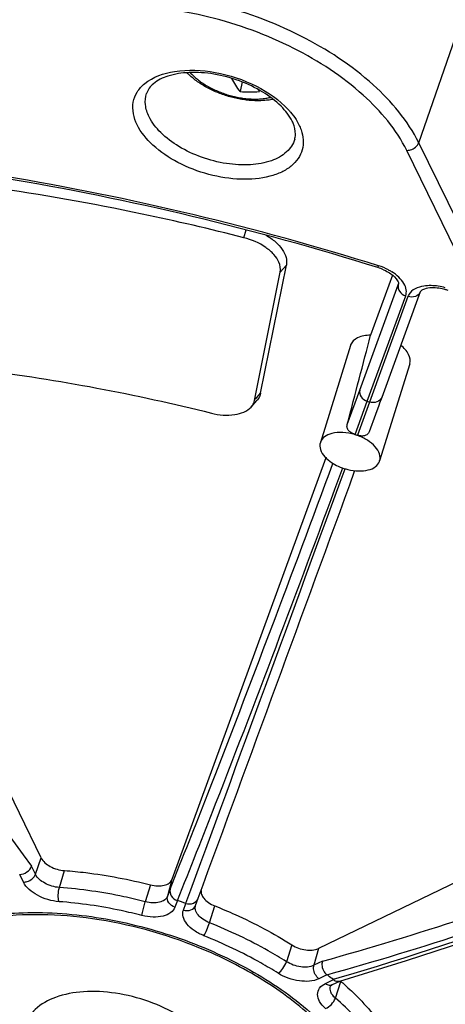
# Model space of a CAD drawing. Units: inches. Extents: x 0 to 34, y 0 to 22.
# Drawn here: x 27.2 to 27.9, y 15.5 to 16.9 of the extents above; entities that cross this region are included whole.
import ezdxf

# ---------------------------------------------------------------- set-up
doc = ezdxf.new("R2010")
doc.units = ezdxf.units.IN
doc.header["$LTSCALE"] = 1.87
doc.header["$MEASUREMENT"] = 0
doc.layers.add('ALL_ASM_MEM', color=7, linetype='CONTINUOUS')

msp = doc.modelspace()

# ---------------------------------------------------------------- linework, layer by layer
at = {"layer": 'ALL_ASM_MEM', "color": 9, "linetype": 'Continuous'}
for p, q in [((27.8171, 16.7736), (27.8779, 16.9475)), ((27.8808, 16.5978), (27.8, 16.7625)), ((27.8979, 16.609), (27.8171, 16.7736)), ((27.5676, 16.6379), (27.5707, 16.649)), ((27.6195, 16.5887), (27.6283, 16.5989)), ((27.759, 16.5952), (27.7598, 16.5978)), ((27.733, 16.42), (27.788, 16.5707)), ((27.788, 16.5707), (27.7883, 16.5718)), ((27.788, 16.5707), (27.7883, 16.5717)), ((27.7436, 16.4043), (27.7986, 16.555)), ((27.8018, 16.5539), (27.7468, 16.4032)), ((27.5842, 16.4072), (27.5916, 16.4158)), ((27.7151, 16.371), (27.733, 16.42)), ((27.7263, 16.3569), (27.7436, 16.4043)), ((27.7468, 16.4032), (27.7296, 16.3559)), ((27.7436, 16.4043), (27.7468, 16.4032)), ((27.2702, 15.7287), (27.2784, 15.7523)), ((27.2702, 15.7287), (27.2644, 15.7405)), ((27.2531, 15.7176), (27.2478, 15.7285)), ((27.3044, 15.7098), (27.3115, 15.734)), ((27.4343, 15.7136), (27.427, 15.6895)), ((27.465, 15.7213), (27.4587, 15.6974)), ((27.4624, 15.7076), (27.4587, 15.6974)), ((27.4727, 15.6912), (27.4693, 15.6817)), ((27.4813, 15.6777), (27.4848, 15.6872)), ((27.5186, 15.6595), (27.5262, 15.6836)), ((27.6362, 15.6278), (27.6283, 15.6039)), ((27.6741, 15.6228), (27.6676, 15.5987)), ((27.6798, 15.6046), (27.6676, 15.5987)), ((27.6862, 15.5851), (27.6748, 15.5796)), ((27.7113, 15.583), (27.7032, 15.5806)), ((27.7196, 15.5855), (27.7113, 15.583)), ((27.684, 15.5728), (27.6954, 15.5783)), ((27.7032, 15.5806), (27.6953, 15.5783)), ((27.6982, 15.552), (27.7062, 15.5758))]:
    msp.add_line(p, q, dxfattribs=at)
at = {"layer": 'ALL_ASM_MEM', "color": 7, "linetype": 'Continuous'}
for p, q in [((27.5651, 16.8603), (27.5622, 16.8466)), ((27.5916, 16.4158), (27.6283, 16.5989)), ((27.2784, 15.7523), (26.8656, 16.5935)), ((27.5829, 16.4056), (27.6195, 16.5887)), ((27.7798, 16.5844), (27.7485, 16.4985)), ((27.8192, 16.5604), (27.7643, 16.4097)), ((27.7197, 16.4841), (27.6768, 16.3453)), ((27.7199, 16.4848), (27.7197, 16.4841)), ((27.8043, 16.4579), (27.7614, 16.3192)), ((27.578, 16.3961), (27.5863, 16.4054)), ((27.7601, 16.3984), (27.7553, 16.3852)), ((27.7613, 16.4016), (27.7601, 16.3984)), ((27.7643, 16.4098), (27.7613, 16.4016)), ((27.7553, 16.3852), (27.7464, 16.3608)), ((27.677, 16.346), (27.6768, 16.3453)), ((27.6847, 16.3236), (27.465, 15.7213)), ((27.7612, 16.3185), (27.7614, 16.3192)), ((28.5495, 16.0446), (27.6741, 15.6228)), ((27.4988, 15.6842), (27.5025, 15.6944)), ((27.6912, 15.569), (27.6915, 15.5694)), ((27.6915, 15.5694), (27.6932, 15.5707)), ((27.694, 15.5711), (27.7045, 15.5762))]:
    msp.add_line(p, q, dxfattribs=at)
msp.add_lwpolyline([(27.7045, 15.5763), (27.7998, 15.6054), (27.9034, 15.6393), (28.0081, 15.6759), (28.114, 15.7152), (28.221, 15.7571), (28.329, 15.8018), (28.4379, 15.849)], dxfattribs=at)
for centre, radius, start, end in [((27.7826, 16.9778), 0.2332, 213.3234, 214.2587), ((27.576, 17.2416), 0.3953, 267.9972, 272.0028), ((27.5874, 16.7801), 0.0548, 22.7316, 26.1668), ((27.6146, 16.7859), 0.0266, 344.0612, 349.9146), ((27.7377, 16.5271), 0.0714, 65.7388, 72.641), ((27.8361, 16.4961), 0.0703, 74.6587, 81.8167), ((27.8357, 16.4944), 0.072, 71.1516, 74.7336), ((27.7048, 16.2859), 0.0738, 70.5497, 73.189), ((-264.5314, 122.9673), 311.1129, 339.830195, 339.949783), ((27.7343, 16.3813), 0.0767, 247.5934, 256.1807), ((27.2208, 14.9004), 0.8299, 71.4499, 72.3253), ((27.3173, 15.0787), 0.6266, 53.6961, 53.9289), ((27.3289, 15.0946), 0.6069, 52.8548, 53.6955), ((27.6995, 15.5595), 0.0128, 115.6674, 119.3514), ((27.7272, 15.5996), 0.0317, 226.742, 228.6385)]:
    msp.add_arc(centre, radius, start, end, dxfattribs=at)
at = {"layer": 'ALL_ASM_MEM', "color": 9, "linetype": 'Continuous'}
for centre, radius, start, end in [((27.7388, 16.5251), 0.0754, 58.2279, 62.0797), ((27.8325, 16.4844), 0.0851, 74.6009, 81.5546), ((27.8175, 16.5482), 0.0167, 149.3899, 159.8846), ((-247.9989, 116.9206), 293.4952, 339.822885, 339.951922)]:
    msp.add_arc(centre, radius, start, end, dxfattribs=at)
at = {"layer": 'ALL_ASM_MEM', "color": 7, "linetype": 'Continuous'}
msp.add_ellipse((27.6085, 15.9742), major_axis=(0.2651, 1.0076), ratio=0.002251, start_param=-1.16545, end_param=-1.022939, dxfattribs=at)
for points, knots in [([(27.8779, 16.9475), (27.8622, 16.9796), (27.8101, 17.041), (27.7051, 17.1093), (27.5791, 17.1555), (27.4882, 17.1678), (27.4435, 17.1678)], [0, 0, 0, 0, 0.211454, 0.46335, 0.735296, 1, 1, 1, 1]), ([(27.6366, 16.8042), (27.6327, 16.8122), (27.62, 16.8281), (27.5941, 16.8475), (27.5614, 16.863), (27.5258, 16.8725), (27.491, 16.8751), (27.4612, 16.8706), (27.4393, 16.8605), (27.4306, 16.8493), (27.4288, 16.8439)], [0, 0, 0, 0, 0.110842, 0.248083, 0.401267, 0.558064, 0.705729, 0.832531, 0.929834, 1, 1, 1, 1]), ([(27.6094, 16.8355), (27.6069, 16.835), (27.6017, 16.8342), (27.5937, 16.8336), (27.5855, 16.8334), (27.5772, 16.8338), (27.5688, 16.8347), (27.5603, 16.8361), (27.5519, 16.838), (27.5435, 16.8403), (27.5353, 16.8431), (27.5273, 16.8463), (27.5195, 16.8499), (27.512, 16.8539), (27.5049, 16.8583), (27.4961, 16.8645), (27.4901, 16.8698), (27.4864, 16.8735)], [0, 0, 0, 0, 0.058474, 0.118363, 0.1796, 0.242065, 0.305577, 0.369915, 0.434821, 0.500019, 0.565216, 0.630126, 0.694467, 0.757985, 0.820454, 0.8817, 1, 1, 1, 1]), ([(27.5622, 16.8466), (27.5602, 16.8495), (27.5562, 16.8557), (27.5525, 16.862), (27.5506, 16.8653)], [0, 0, 0, 0, 0.489507, 1, 1, 1, 1]), ([(27.6408, 16.7813), (27.6411, 16.7827), (27.6417, 16.7895), (27.64, 16.7964), (27.6379, 16.8013)], [0, 0, 0, 0, 0.221274, 1, 1, 1, 1]), ([(27.759, 16.5952), (27.5841, 16.6499), (27.2332, 16.7343), (26.8737, 16.7689), (26.6972, 16.7716)], [0, 0, 0, 0, 0.509439, 1, 1, 1, 1]), ([(27.5676, 16.6379), (27.5194, 16.6502), (27.3287, 16.6945), (27.1342, 16.723), (26.9886, 16.7341)], [0, 0, 0, 0, 0.25394, 1, 1, 1, 1]), ([(27.6195, 16.5887), (27.6205, 16.5934), (27.6187, 16.603), (27.6104, 16.6147), (27.5944, 16.6284), (27.5787, 16.6351), (27.5676, 16.6379)], [0, 0, 0, 0, 0.185826, 0.355464, 0.553458, 1, 1, 1, 1]), ([(27.5992, 16.6415), (27.604, 16.6387), (27.6126, 16.6327), (27.6226, 16.6219), (27.6285, 16.6105), (27.629, 16.6024), (27.6283, 16.5989)], [0, 0, 0, 0, 0.303995, 0.572709, 0.801725, 1, 1, 1, 1]), ([(27.767, 16.5922), (27.7679, 16.5918), (27.7715, 16.5901), (27.7749, 16.588), (27.7773, 16.5863)], [0, 0, 0, 0, 0.260895, 1, 1, 1, 1]), ([(27.7773, 16.5863), (27.7811, 16.5836), (27.7856, 16.5795), (27.7887, 16.5732), (27.7883, 16.5717)], [0, 0, 0, 0, 0.752735, 1, 1, 1, 1]), ([(27.8461, 16.5656), (27.8392, 16.5666), (27.83, 16.5667), (27.8213, 16.5629), (27.8195, 16.561), (27.8192, 16.5604)], [0, 0, 0, 0, 0.736257, 0.933799, 1, 1, 1, 1]), ([(27.7485, 16.4985), (27.7422, 16.4985), (27.7309, 16.4972), (27.7215, 16.4892), (27.7199, 16.4848)], [0, 0, 0, 0, 0.57187, 1, 1, 1, 1]), ([(27.8043, 16.458), (27.8056, 16.4622), (27.8035, 16.4732), (27.796, 16.4806), (27.7914, 16.4841)], [0, 0, 0, 0, 0.432184, 1, 1, 1, 1]), ([(27.084, 16.46), (27.1202, 16.4571), (27.2674, 16.4421), (27.4131, 16.4145), (27.5213, 16.3874)], [0, 0, 0, 0, 0.245612, 1, 1, 1, 1]), ([(27.5916, 16.4158), (27.5911, 16.4129), (27.5894, 16.4092), (27.587, 16.4061), (27.5863, 16.4054)], [0, 0, 0, 0, 0.741658, 1, 1, 1, 1]), ([(27.578, 16.3961), (27.5786, 16.3968), (27.5809, 16.3996), (27.5824, 16.403), (27.5829, 16.4056)], [0, 0, 0, 0, 0.258342, 1, 1, 1, 1]), ([(27.5213, 16.3874), (27.5322, 16.3846), (27.552, 16.3825), (27.5723, 16.3897), (27.578, 16.3961)], [0, 0, 0, 0, 0.56827, 1, 1, 1, 1]), ([(27.7269, 16.3565), (27.7251, 16.3571), (27.7217, 16.3587), (27.7173, 16.3619), (27.7147, 16.3662), (27.7147, 16.3695), (27.7151, 16.371)], [0, 0, 0, 0, 0.2835, 0.544047, 0.775255, 1, 1, 1, 1]), ([(27.6931, 16.3583), (27.6894, 16.3573), (27.6828, 16.3546), (27.6781, 16.3489), (27.677, 16.346)], [0, 0, 0, 0, 0.547327, 1, 1, 1, 1]), ([(27.7262, 16.3566), (27.7206, 16.3583), (27.7095, 16.3603), (27.6982, 16.3596), (27.6931, 16.3583)], [0, 0, 0, 0, 0.528574, 1, 1, 1, 1]), ([(27.7464, 16.3608), (27.7459, 16.3593), (27.7441, 16.3567), (27.7395, 16.3546), (27.7343, 16.3546), (27.7306, 16.3553), (27.7288, 16.3559)], [0, 0, 0, 0, 0.225965, 0.455022, 0.714264, 1, 1, 1, 1]), ([(27.7614, 16.3192), (27.7624, 16.3223), (27.7619, 16.3301), (27.755, 16.3404), (27.7438, 16.3493), (27.7345, 16.3538), (27.7294, 16.3555)], [0, 0, 0, 0, 0.18722, 0.414868, 0.691203, 1, 1, 1, 1]), ([(27.6768, 16.3453), (27.6758, 16.3421), (27.6763, 16.3343), (27.6806, 16.3281), (27.6832, 16.3251)], [0, 0, 0, 0, 0.450903, 1, 1, 1, 1]), ([(27.6832, 16.3251), (27.684, 16.3242), (27.6876, 16.3206), (27.6917, 16.3175), (27.695, 16.3155)], [0, 0, 0, 0, 0.234772, 1, 1, 1, 1]), ([(27.716, 16.3068), (27.721, 16.3056), (27.7307, 16.3042), (27.7444, 16.3053), (27.7554, 16.3098), (27.7601, 16.3155), (27.7612, 16.3185)], [0, 0, 0, 0, 0.30761, 0.582862, 0.81135, 1, 1, 1, 1]), ([(27.2784, 15.7523), (27.281, 15.7469), (27.2919, 15.7383), (27.3045, 15.7345), (27.3115, 15.734)], [0, 0, 0, 0, 0.457916, 1, 1, 1, 1]), ([(27.2478, 15.7285), (27.2514, 15.7285), (27.2586, 15.7311), (27.2634, 15.7371), (27.2644, 15.7405)], [0, 0, 0, 0, 0.508441, 1, 1, 1, 1]), ([(27.3115, 15.734), (27.3217, 15.7333), (27.363, 15.7292), (27.404, 15.7214), (27.4343, 15.7136)], [0, 0, 0, 0, 0.245302, 1, 1, 1, 1]), ([(27.4343, 15.7136), (27.4377, 15.7128), (27.4443, 15.7117), (27.4536, 15.7125), (27.461, 15.7154), (27.4643, 15.7193), (27.465, 15.7213)], [0, 0, 0, 0, 0.307516, 0.58316, 0.811749, 1, 1, 1, 1]), ([(27.4624, 15.7076), (27.4616, 15.7044), (27.4631, 15.6967), (27.4693, 15.6923), (27.4727, 15.6912)], [0, 0, 0, 0, 0.475778, 1, 1, 1, 1]), ([(27.4848, 15.6872), (27.4882, 15.6861), (27.4958, 15.686), (27.5014, 15.6914), (27.5025, 15.6944)], [0, 0, 0, 0, 0.52476, 1, 1, 1, 1]), ([(27.5066, 15.7057), (27.5065, 15.705), (27.5063, 15.7019), (27.5075, 15.6988), (27.5088, 15.6968)], [0, 0, 0, 0, 0.23075, 1, 1, 1, 1]), ([(27.5088, 15.6968), (27.5093, 15.696), (27.5116, 15.6928), (27.5146, 15.6902), (27.5171, 15.6884)], [0, 0, 0, 0, 0.228053, 1, 1, 1, 1]), ([(27.5262, 15.6836), (27.5359, 15.6797), (27.5738, 15.6636), (27.6102, 15.6442), (27.6362, 15.6278)], [0, 0, 0, 0, 0.255115, 1, 1, 1, 1]), ([(27.5035, 15.6239), (27.4549, 15.6437), (27.3567, 15.6706), (27.2331, 15.674), (27.1469, 15.6546), (27.0961, 15.6315), (27.0581, 15.6002), (27.0422, 15.5736), (27.0375, 15.5602)], [0, 0, 0, 0, 0.307874, 0.591711, 0.715191, 0.82324, 0.91663, 1, 1, 1, 1]), ([(27.6695, 15.5204), (27.6468, 15.542), (27.594, 15.5815), (27.5352, 15.611), (27.5035, 15.6239)], [0, 0, 0, 0, 0.478347, 1, 1, 1, 1]), ([(27.6362, 15.6278), (27.6421, 15.6241), (27.6547, 15.6197), (27.6686, 15.6202), (27.6741, 15.6228)], [0, 0, 0, 0, 0.535243, 1, 1, 1, 1]), ([(27.6798, 15.6046), (27.6792, 15.603), (27.6783, 15.5959), (27.6819, 15.5883), (27.6862, 15.5851)], [0, 0, 0, 0, 0.243739, 1, 1, 1, 1]), ([(27.7062, 15.5758), (27.713, 15.5698), (27.7378, 15.5467), (27.7601, 15.5205), (27.7738, 15.4996)], [0, 0, 0, 0, 0.264569, 1, 1, 1, 1]), ([(27.5327, 15.4696), (27.5272, 15.4808), (27.5101, 15.5026), (27.4752, 15.5285), (27.4323, 15.5484), (27.3858, 15.5602), (27.3404, 15.5627), (27.3005, 15.5556), (27.2695, 15.539), (27.2576, 15.5205), (27.2551, 15.5112)], [0, 0, 0, 0, 0.114348, 0.248518, 0.395529, 0.545009, 0.686033, 0.809723, 0.912413, 1, 1, 1, 1])]:
    msp.add_open_spline(points, degree=3, knots=knots, dxfattribs=at)
at = {"layer": 'ALL_ASM_MEM', "color": 9, "linetype": 'Continuous'}
for points, knots in [([(27.8171, 16.7736), (27.8017, 16.805), (27.7507, 16.8651), (27.648, 16.9318), (27.5247, 16.9771), (27.4359, 16.9891), (27.3921, 16.9891)], [0, 0, 0, 0, 0.21146, 0.46335, 0.735288, 1, 1, 1, 1]), ([(27.8, 16.7625), (27.7853, 16.7925), (27.7365, 16.85), (27.6382, 16.9139), (27.5201, 16.9573), (27.4351, 16.9687), (27.3932, 16.9687)], [0, 0, 0, 0, 0.211458, 0.46335, 0.73529, 1, 1, 1, 1]), ([(27.4262, 16.858), (27.438, 16.8678), (27.4727, 16.8792), (27.5286, 16.8763), (27.585, 16.8577), (27.6183, 16.8347), (27.631, 16.8209)], [0, 0, 0, 0, 0.207076, 0.467468, 0.746796, 1, 1, 1, 1]), ([(27.491, 16.8738), (27.4925, 16.8721), (27.4959, 16.8687), (27.5014, 16.864), (27.5074, 16.8595), (27.514, 16.8553), (27.521, 16.8514), (27.5284, 16.8479), (27.5361, 16.8447), (27.544, 16.8421), (27.552, 16.8398), (27.5601, 16.8381), (27.5682, 16.8368), (27.5762, 16.836), (27.584, 16.8358), (27.5915, 16.8361), (27.5987, 16.8369), (27.6034, 16.8378), (27.6056, 16.8383)], [0, 0, 0, 0, 0.05545, 0.113535, 0.174009, 0.236565, 0.300843, 0.366445, 0.432948, 0.499906, 0.566867, 0.633379, 0.698996, 0.763295, 0.825877, 0.886383, 0.944507, 1, 1, 1, 1]), ([(27.4153, 16.7992), (27.4105, 16.809), (27.4067, 16.8262), (27.4147, 16.8466), (27.422, 16.8546), (27.4262, 16.858)], [0, 0, 0, 0, 0.509027, 0.747247, 1, 1, 1, 1]), ([(27.4324, 16.8105), (27.4298, 16.8159), (27.4261, 16.827), (27.4271, 16.8388), (27.4288, 16.8439)], [0, 0, 0, 0, 0.526026, 1, 1, 1, 1]), ([(27.631, 16.8209), (27.6321, 16.8198), (27.6361, 16.8152), (27.6397, 16.8104), (27.6421, 16.8066)], [0, 0, 0, 0, 0.259821, 1, 1, 1, 1]), ([(27.6402, 16.7786), (27.6382, 16.7717), (27.629, 16.7581), (27.6057, 16.7459), (27.5758, 16.7407), (27.5418, 16.7428), (27.5072, 16.7517), (27.4752, 16.7666), (27.4492, 16.786), (27.4365, 16.8022), (27.4324, 16.8105)], [0, 0, 0, 0, 0.087744, 0.190876, 0.314886, 0.45598, 0.605292, 0.752002, 0.885865, 1, 1, 1, 1]), ([(27.6494, 16.7918), (27.6525, 16.7828), (27.6539, 16.7677), (27.6456, 16.7503), (27.6353, 16.7394), (27.6213, 16.7309), (27.5974, 16.7225), (27.5617, 16.7197), (27.5169, 16.7268), (27.4739, 16.7433), (27.4383, 16.7671), (27.4207, 16.7882), (27.4153, 16.7992)], [0, 0, 0, 0, 0.092638, 0.137475, 0.185125, 0.237866, 0.296774, 0.432075, 0.583691, 0.73791, 0.880211, 1, 1, 1, 1]), ([(27.7598, 16.5978), (27.5848, 16.6525), (27.2337, 16.7369), (26.8739, 16.7719), (26.6973, 16.7748)], [0, 0, 0, 0, 0.5093, 1, 1, 1, 1]), ([(27.8, 16.7625), (27.8018, 16.7625), (27.8087, 16.7636), (27.8153, 16.7687), (27.8171, 16.7736)], [0, 0, 0, 0, 0.257986, 1, 1, 1, 1]), ([(27.7986, 16.555), (27.7995, 16.5576), (27.8, 16.5639), (27.7962, 16.5733), (27.7888, 16.5821), (27.7823, 16.587), (27.7786, 16.5893)], [0, 0, 0, 0, 0.199063, 0.425279, 0.692981, 1, 1, 1, 1]), ([(27.8348, 16.5694), (27.8313, 16.5695), (27.8199, 16.5689), (27.8072, 16.5637), (27.8031, 16.5567)], [0, 0, 0, 0, 0.3033, 1, 1, 1, 1]), ([(27.7883, 16.5645), (27.7887, 16.5634), (27.7908, 16.5591), (27.7951, 16.5561), (27.7986, 16.555)], [0, 0, 0, 0, 0.23838, 1, 1, 1, 1]), ([(27.8192, 16.5604), (27.8182, 16.5575), (27.8124, 16.5524), (27.8052, 16.5528), (27.8018, 16.5539)], [0, 0, 0, 0, 0.465675, 1, 1, 1, 1]), ([(26.8224, 16.4656), (26.8565, 16.3993), (26.9902, 16.1496), (27.1413, 15.9089), (27.2644, 15.7405)], [0, 0, 0, 0, 0.263434, 1, 1, 1, 1]), ([(27.733, 16.42), (27.7322, 16.417), (27.734, 16.4095), (27.7402, 16.4054), (27.7436, 16.4043)], [0, 0, 0, 0, 0.46651, 1, 1, 1, 1]), ([(27.7643, 16.4097), (27.7632, 16.4068), (27.7575, 16.4017), (27.7502, 16.4021), (27.7468, 16.4032)], [0, 0, 0, 0, 0.465673, 1, 1, 1, 1]), ([(27.4624, 15.7076), (27.4805, 15.7528), (27.5602, 15.9546), (27.6366, 16.1576), (27.6947, 16.3155)], [0, 0, 0, 0, 0.224565, 1, 1, 1, 1]), ([(27.4728, 15.6912), (27.4912, 15.7371), (27.5721, 15.9421), (27.6497, 16.1485), (27.7087, 16.309)], [0, 0, 0, 0, 0.224306, 1, 1, 1, 1]), ([(27.6798, 15.6046), (27.7477, 15.6236), (28.0309, 15.7097), (28.3065, 15.82), (28.5115, 15.914)], [0, 0, 0, 0, 0.238197, 1, 1, 1, 1]), ([(27.6862, 15.5851), (27.7545, 15.6042), (28.0396, 15.6909), (28.317, 15.8022), (28.5233, 15.897)], [0, 0, 0, 0, 0.238139, 1, 1, 1, 1]), ([(28.5257, 15.895), (28.4571, 15.8633), (28.1938, 15.7467), (27.923, 15.6466), (27.7196, 15.5855)], [0, 0, 0, 0, 0.262505, 1, 1, 1, 1]), ([(27.2531, 15.7176), (27.2549, 15.7176), (27.2619, 15.7187), (27.2685, 15.7238), (27.2702, 15.7287)], [0, 0, 0, 0, 0.257986, 1, 1, 1, 1]), ([(27.3044, 15.7098), (27.2972, 15.7104), (27.2841, 15.7142), (27.2729, 15.7232), (27.2702, 15.7287)], [0, 0, 0, 0, 0.542084, 1, 1, 1, 1]), ([(27.3039, 15.6896), (27.2932, 15.6904), (27.2738, 15.6961), (27.2571, 15.7094), (27.2531, 15.7176)], [0, 0, 0, 0, 0.542082, 1, 1, 1, 1]), ([(27.3039, 15.6896), (27.3029, 15.6926), (27.3026, 15.6996), (27.3034, 15.7064), (27.3044, 15.7098)], [0, 0, 0, 0, 0.47139, 1, 1, 1, 1]), ([(27.427, 15.6895), (27.4168, 15.6921), (27.3764, 15.7016), (27.3353, 15.7076), (27.3044, 15.7098)], [0, 0, 0, 0, 0.254028, 1, 1, 1, 1]), ([(27.4587, 15.6974), (27.458, 15.6953), (27.4546, 15.6913), (27.4469, 15.6883), (27.4373, 15.6875), (27.4305, 15.6886), (27.427, 15.6895)], [0, 0, 0, 0, 0.188249, 0.416841, 0.692488, 1, 1, 1, 1]), ([(27.4693, 15.6817), (27.4658, 15.6828), (27.4597, 15.6868), (27.4579, 15.6944), (27.4587, 15.6974)], [0, 0, 0, 0, 0.533479, 1, 1, 1, 1]), ([(27.4222, 15.6699), (27.4124, 15.6724), (27.3734, 15.6816), (27.3337, 15.6874), (27.3039, 15.6896)], [0, 0, 0, 0, 0.254028, 1, 1, 1, 1]), ([(27.4222, 15.6699), (27.4224, 15.6713), (27.4237, 15.6779), (27.4254, 15.6844), (27.427, 15.6895)], [0, 0, 0, 0, 0.201709, 1, 1, 1, 1]), ([(27.4693, 15.6817), (27.4682, 15.6786), (27.4632, 15.6727), (27.4517, 15.6682), (27.4375, 15.667), (27.4274, 15.6686), (27.4222, 15.6699)], [0, 0, 0, 0, 0.188237, 0.416843, 0.692508, 1, 1, 1, 1]), ([(27.4813, 15.6777), (27.4847, 15.6766), (27.492, 15.6762), (27.4977, 15.6813), (27.4988, 15.6842)], [0, 0, 0, 0, 0.534325, 1, 1, 1, 1]), ([(27.5186, 15.6595), (27.5153, 15.6608), (27.5093, 15.664), (27.5022, 15.6701), (27.4981, 15.6771), (27.4981, 15.6822), (27.4988, 15.6842)], [0, 0, 0, 0, 0.310486, 0.585215, 0.811281, 1, 1, 1, 1]), ([(27.0301, 15.5753), (27.0422, 15.5961), (27.0707, 15.6236), (27.1175, 15.6481), (27.1768, 15.6679), (27.263, 15.6777), (27.373, 15.6679), (27.4841, 15.6378), (27.5868, 15.59), (27.6719, 15.5287), (27.7158, 15.4779), (27.7315, 15.4515)], [0, 0, 0, 0, 0.090291, 0.141663, 0.197775, 0.323426, 0.463168, 0.609252, 0.752677, 0.88495, 1, 1, 1, 1]), ([(27.5107, 15.641), (27.5058, 15.6429), (27.4969, 15.6476), (27.4864, 15.6568), (27.4802, 15.6672), (27.4802, 15.6747), (27.4813, 15.6777)], [0, 0, 0, 0, 0.310685, 0.585454, 0.811363, 1, 1, 1, 1]), ([(27.5107, 15.641), (27.5123, 15.6436), (27.5151, 15.6498), (27.5175, 15.6561), (27.5186, 15.6595)], [0, 0, 0, 0, 0.462088, 1, 1, 1, 1]), ([(27.6283, 15.6039), (27.6198, 15.6093), (27.5846, 15.6303), (27.5474, 15.648), (27.5186, 15.6595)], [0, 0, 0, 0, 0.244246, 1, 1, 1, 1]), ([(27.6166, 15.5873), (27.6084, 15.5925), (27.5744, 15.6128), (27.5385, 15.6298), (27.5107, 15.641)], [0, 0, 0, 0, 0.244246, 1, 1, 1, 1]), ([(27.6166, 15.5873), (27.6193, 15.5891), (27.6238, 15.5945), (27.6272, 15.6005), (27.6283, 15.6039)], [0, 0, 0, 0, 0.474549, 1, 1, 1, 1]), ([(27.6676, 15.5987), (27.6619, 15.596), (27.6475, 15.5954), (27.6344, 15.6), (27.6283, 15.6039)], [0, 0, 0, 0, 0.464757, 1, 1, 1, 1]), ([(27.6748, 15.5796), (27.6705, 15.5828), (27.6667, 15.59), (27.6671, 15.5971), (27.6676, 15.5987)], [0, 0, 0, 0, 0.762634, 1, 1, 1, 1]), ([(27.6748, 15.5796), (27.6664, 15.5756), (27.645, 15.5747), (27.6257, 15.5816), (27.6166, 15.5873)], [0, 0, 0, 0, 0.464759, 1, 1, 1, 1]), ([(27.6841, 15.5372), (27.6808, 15.54), (27.6755, 15.5459), (27.6717, 15.5568), (27.6751, 15.5672), (27.6808, 15.5713), (27.684, 15.5728)], [0, 0, 0, 0, 0.29798, 0.5401, 0.756422, 1, 1, 1, 1]), ([(27.684, 15.5728), (27.6855, 15.5717), (27.6888, 15.57), (27.6925, 15.5704), (27.694, 15.5711)], [0, 0, 0, 0, 0.538153, 1, 1, 1, 1]), ([(27.6982, 15.552), (27.6955, 15.5544), (27.6911, 15.5593), (27.6903, 15.5664), (27.6912, 15.569)], [0, 0, 0, 0, 0.562555, 1, 1, 1, 1]), ([(27.6841, 15.5372), (27.6873, 15.5383), (27.693, 15.5427), (27.6971, 15.5486), (27.6982, 15.552)], [0, 0, 0, 0, 0.488913, 1, 1, 1, 1]), ([(27.7656, 15.476), (27.7612, 15.4827), (27.7414, 15.5103), (27.7176, 15.5349), (27.6982, 15.552)], [0, 0, 0, 0, 0.235673, 1, 1, 1, 1])]:
    msp.add_open_spline(points, degree=3, knots=knots, dxfattribs=at)
for points in [[(27.6421, 16.8066), (27.6436, 16.8042), (27.645, 16.8017), (27.6463, 16.7992)], [(27.6463, 16.7992), (27.6474, 16.7968), (27.6485, 16.7943), (27.6494, 16.7918)], [(27.7742, 16.5918), (27.7696, 16.5942), (27.7648, 16.5962), (27.7598, 16.5978)], [(27.788, 16.5707), (27.7875, 16.5687), (27.7876, 16.5664), (27.7883, 16.5645)], [(27.845, 16.5686), (27.8416, 16.5691), (27.8382, 16.5694), (27.8348, 16.5694)]]:
    msp.add_open_spline(points, degree=3, dxfattribs=at)
at = {"layer": 'ALL_ASM_MEM', "color": 7, "linetype": 'Continuous'}
for points in [[(27.695, 16.3155), (27.6982, 16.3135), (27.7016, 16.3118), (27.705, 16.3104)], [(27.5171, 15.6884), (27.5199, 15.6865), (27.523, 15.6849), (27.5262, 15.6836)], [(27.6954, 15.5783), (27.6971, 15.577), (27.6991, 15.5761), (27.7012, 15.5759)], [(27.7012, 15.5759), (27.7023, 15.5759), (27.7034, 15.5759), (27.7045, 15.5763)]]:
    msp.add_open_spline(points, degree=3, dxfattribs=at)

doc.saveas('drawing.dxf')
